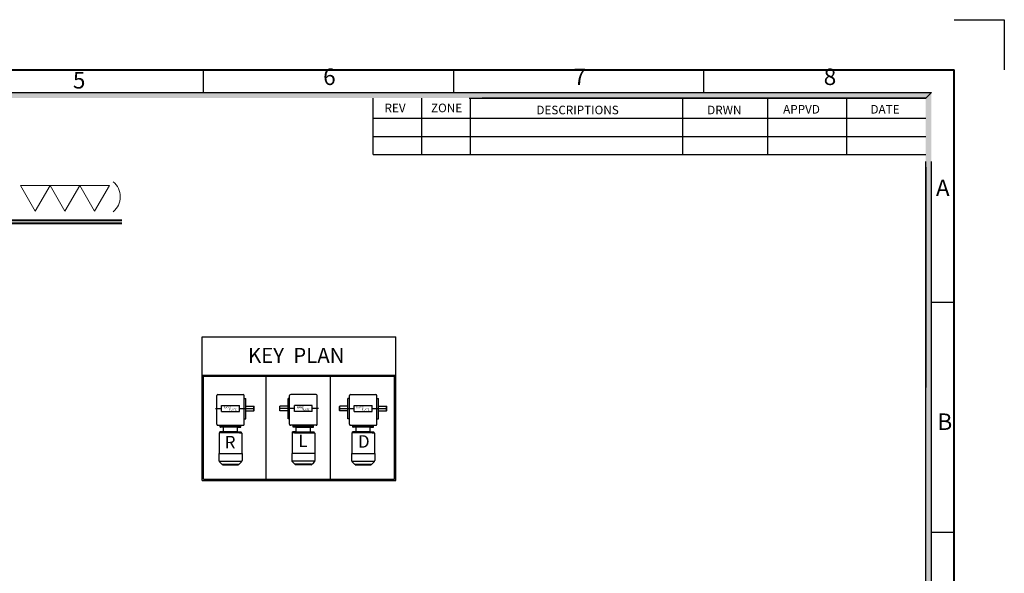
# Model space of a CAD drawing. Units: millimetres. Extents: x 1264 to 3644, y 230 to 1913.
# Drawn here: x 2529 to 3644, y 1286 to 1913 of the extents above; entities that cross this region are included whole.
import ezdxf

# ---------------------------------------------------------------- set-up
doc = ezdxf.new("R2010")
doc.units = ezdxf.units.MM
for name, color, linetype, lineweight in [('DIM', 2, 'Continuous', 9), ('HQI', 8, 'HOT_WATER_SUPPLY', 25), ('LOGO', 5, 'Continuous', 40), ('도면층 3', 3, 'Continuous', 30)]:
    doc.layers.add(name, color=color, linetype=linetype, lineweight=lineweight)
doc.layers.add('TEXT', color=7, linetype='Continuous')
doc.styles.add('A', font='txt')
doc.styles.get("Standard").update_dxf_attribs({"font": 'romans.shx', "bigfont": 'WHGTXT.SHX'})
doc.styles.add('STYLE1', font='HYCYSM.TTF')
doc.linetypes.add('HOT_WATER_SUPPLY', pattern='A,0.5,-0.2,["HW",Standard,S=0.1,R=0,X=-0.1,Y=-0.05],-0.2', length=0.9)

msp = doc.modelspace()

# ---------------------------------------------------------------- hatches: boundary and pattern name
at = {"layer": 'TEXT', "linetype": 'Continuous'}
for points in [[(3561.4717, 1830.4603), (1346.8485, 1830.4603), (1353.2885, 1824.0203), (3555.0318, 1824.0203)], [(3561.4717, 1830.4603), (3555.0318, 1824.0203), (3555.0318, 319.1146), (3561.4717, 312.6747)]]:
    msp.add_hatch(color=256, dxfattribs=at).paths.add_polyline_path(points)

# ---------------------------------------------------------------- linework, layer by layer
for p, q in [((2737.4292, 1830.4603), (2737.4292, 1856.2201)), ((3020.6973, 1830.4603), (3020.6973, 1856.2201)), ((3303.9654, 1830.4603), (3303.9654, 1856.2201)), ((2929.6919, 1760.1132), (2929.6919, 1824.0203)), ((2984.667, 1760.1132), (2984.667, 1824.0203)), ((3039.642, 1760.1132), (3039.642, 1824.0203)), ((3280.1578, 1760.1132), (3280.1578, 1824.0203)), ((3376.3641, 1760.1132), (3376.3641, 1824.0203)), ((3465.6986, 1760.1132), (3465.6986, 1824.0203)), ((2929.6919, 1801.3445), (3555.0318, 1801.3445)), ((2929.6919, 1780.7288), (3555.0318, 1780.7288)), ((2929.6919, 1760.1132), (3555.0318, 1760.1132)), ((3587.2316, 1592.7808), (3561.4717, 1592.7808)), ((3587.2316, 1332.1741), (3561.4717, 1332.1741))]:
    msp.add_line(p, q)
at = {"layer": 'DIM'}
for points in [[(2547.185, 1696.1136), (2563.9413, 1725.1363), (2530.4288, 1725.1363)], [(2580.6976, 1696.1136), (2597.4539, 1725.1363), (2563.9413, 1725.1363)], [(2614.2102, 1696.1136), (2630.9665, 1725.1363), (2597.4539, 1725.1363)]]:
    msp.add_lwpolyline(points, close=True, dxfattribs=at)
msp.add_arc((2621.2652, 1712.3839), 22.0033, 309.7918236, 50.2081764, dxfattribs=at)
at = {"layer": 'HQI', "linetype": 'Continuous'}
for p, q in [((3555.0318, 1824.0203), (3561.4717, 1830.4603)), ((3555.0318, 1745.7398), (3555.0318, 1496.6014))]:
    msp.add_line(p, q, dxfattribs=at)
at = {"layer": 'LOGO'}
for p, q in [((1321.0886, 1856.2201), (3587.2316, 1856.2201)), ((3587.2316, 286.9148), (3587.2316, 1856.2201)), ((2259.9459, 1685.7884), (2645.2413, 1685.7884)), ((2259.9459, 1682.3301), (2645.2413, 1682.3301))]:
    msp.add_line(p, q, dxfattribs=at)
at = {"layer": 'TEXT', "ltscale": 3}
for p, q in [((3587.2335, 1912.8738), (3643.8871, 1912.8738)), ((3643.8871, 1912.8738), (3643.8871, 1856.2201))]:
    msp.add_line(p, q, dxfattribs=at)
at = {"layer": 'TEXT'}
for p, q in [((1346.8485, 1830.4603), (3561.4717, 1830.4603)), ((3038.2863, 1824.0203), (3555.0318, 1824.0203)), ((3555.0318, 1824.0203), (3052.7552, 1824.0203)), ((3555.0318, 1824.0203), (3052.7552, 1824.0203)), ((3555.0318, 1824.0203), (3222.8383, 1824.0203)), ((3555.0318, 319.1146), (3555.0302, 1752.1798)), ((3561.4717, 312.6747), (3561.4717, 1752.1798))]:
    msp.add_line(p, q, dxfattribs=at)
at = {"layer": '도면층 3'}
for p, q in [((2736.0603, 1553.7854), (2955.1109, 1553.7854)), ((2736.0603, 1510.56), (2736.0603, 1553.7854)), ((2955.1109, 1510.56), (2955.1109, 1553.7854)), ((2736.0603, 1391.0579), (2736.0603, 1521.8934)), ((2955.1109, 1391.0579), (2955.1109, 1521.8934)), ((2736.0603, 1510.56), (2955.1109, 1510.56)), ((2737.5109, 1509.1094), (2953.6603, 1509.1094)), ((2737.5109, 1392.5085), (2737.5109, 1509.1094)), ((2808.5936, 1392.5085), (2808.5936, 1509.1094)), ((2881.1269, 1392.5085), (2881.1269, 1509.1094)), ((2953.6603, 1392.5085), (2953.6603, 1509.1094)), ((2752.5398, 1454.7384), (2752.5398, 1487.2334)), ((2753.7004, 1488.3939), (2782.4553, 1488.3939)), ((2783.6159, 1454.7384), (2783.6159, 1487.2334)), ((2783.6159, 1484.1427), (2785.3625, 1484.1427)), ((2785.3625, 1461.0205), (2785.3625, 1484.1427)), ((2833.2751, 1461.0205), (2833.2751, 1484.1427)), ((2835.0218, 1484.1427), (2833.2751, 1484.1427)), ((2835.0218, 1454.7384), (2835.0218, 1487.2334)), ((2864.9373, 1488.3939), (2836.1823, 1488.3939)), ((2866.0978, 1454.7384), (2866.0978, 1487.2334)), ((2900.9481, 1461.0205), (2900.9481, 1484.1427)), ((2902.6948, 1484.1427), (2900.9481, 1484.1427)), ((2902.6948, 1454.7384), (2902.6948, 1487.2334)), ((2903.8553, 1488.3939), (2932.6103, 1488.3939)), ((2933.7708, 1454.7384), (2933.7708, 1487.2334)), ((2933.7708, 1484.1427), (2935.5175, 1484.1427)), ((2935.5175, 1461.0205), (2935.5175, 1484.1427)), ((2750.9968, 1472.5816), (2757.9627, 1472.5816)), ((2757.9627, 1475.9907), (2778.193, 1475.9907)), ((2757.9627, 1469.1726), (2757.9627, 1475.9907)), ((2778.193, 1469.1726), (2778.193, 1475.9907)), ((2778.193, 1472.5816), (2795.1787, 1472.5816)), ((2785.3625, 1475.1203), (2794.5931, 1475.1203)), ((2794.7382, 1474.9752), (2794.5931, 1475.1203)), ((2794.5931, 1470.043), (2794.5931, 1475.1203)), ((2794.7382, 1470.188), (2794.7382, 1474.9752)), ((2840.4446, 1472.5816), (2823.4589, 1472.5816)), ((2823.8994, 1474.9752), (2824.0445, 1475.1203)), ((2823.8994, 1470.188), (2823.8994, 1474.9752)), ((2833.2751, 1475.1203), (2824.0445, 1475.1203)), ((2824.0445, 1470.043), (2824.0445, 1475.1203)), ((2840.4446, 1469.1726), (2840.4446, 1475.9907)), ((2860.675, 1475.9907), (2840.4446, 1475.9907)), ((2860.675, 1469.1726), (2860.675, 1475.9907)), ((2867.6408, 1472.5816), (2860.675, 1472.5816)), ((2891.0728, 1472.5816), (2908.1176, 1472.5816)), ((2891.5724, 1474.9752), (2891.7175, 1475.1203)), ((2891.5724, 1470.188), (2891.5724, 1474.9752)), ((2900.9481, 1475.1203), (2891.7175, 1475.1203)), ((2891.7175, 1470.043), (2891.7175, 1475.1203)), ((2908.1176, 1475.9907), (2928.3479, 1475.9907)), ((2908.1176, 1469.1726), (2908.1176, 1475.9907)), ((2928.3479, 1469.1726), (2928.3479, 1475.9907)), ((2928.3479, 1472.5816), (2945.3337, 1472.5816)), ((2935.5175, 1475.1203), (2944.7481, 1475.1203)), ((2944.8932, 1474.9752), (2944.7481, 1475.1203)), ((2944.7481, 1470.043), (2944.7481, 1475.1203)), ((2944.8932, 1470.188), (2944.8932, 1474.9752)), ((2757.9627, 1469.1726), (2778.193, 1469.1726)), ((2783.6159, 1461.0205), (2785.3625, 1461.0205)), ((2785.3625, 1470.043), (2794.5931, 1470.043)), ((2794.5931, 1470.043), (2794.7382, 1470.188)), ((2824.0445, 1470.043), (2823.8994, 1470.188)), ((2833.2751, 1470.043), (2824.0445, 1470.043)), ((2835.0218, 1461.0205), (2833.2751, 1461.0205)), ((2860.675, 1469.1726), (2840.4446, 1469.1726)), ((2891.7175, 1470.043), (2891.5724, 1470.188)), ((2900.9481, 1470.043), (2891.7175, 1470.043)), ((2902.6948, 1461.0205), (2900.9481, 1461.0205)), ((2908.1176, 1469.1726), (2928.3479, 1469.1726)), ((2933.7708, 1461.0205), (2935.5175, 1461.0205)), ((2935.5175, 1470.043), (2944.7481, 1470.043)), ((2944.7481, 1470.043), (2944.8932, 1470.188)), ((2753.7004, 1453.5779), (2782.4553, 1453.5779)), ((2756.4725, 1451.547), (2756.4725, 1453.5779)), ((2756.4725, 1452.8526), (2756.4725, 1453.2878)), ((2756.4725, 1452.8526), (2779.6832, 1452.8526)), ((2760.0992, 1452.8526), (2756.4725, 1452.8526)), ((2759.664, 1451.4019), (2756.6176, 1451.4019)), ((2776.4917, 1451.4019), (2759.664, 1451.4019)), ((2776.0565, 1452.8526), (2760.0992, 1452.8526)), ((2760.0992, 1446.7598), (2760.0992, 1450.9667)), ((2776.0565, 1446.7598), (2776.0565, 1450.9667)), ((2776.4917, 1451.4019), (2779.5381, 1451.4019)), ((2779.6832, 1451.547), (2779.6832, 1453.5779)), ((2783.6159, 1458.4616), (2783.6159, 1459.5691)), ((2835.0218, 1458.4616), (2835.0218, 1459.5691)), ((2864.9373, 1453.5779), (2836.1823, 1453.5779)), ((2838.9545, 1451.547), (2838.9545, 1453.5779)), ((2862.1651, 1452.8526), (2838.9545, 1452.8526)), ((2842.1459, 1451.4019), (2839.0995, 1451.4019)), ((2842.1459, 1451.4019), (2858.9737, 1451.4019)), ((2842.5811, 1452.8526), (2858.5385, 1452.8526)), ((2842.5811, 1446.7598), (2842.5811, 1450.9667)), ((2858.5385, 1452.8526), (2862.1651, 1452.8526)), ((2858.5385, 1446.7598), (2858.5385, 1450.9667)), ((2858.9737, 1451.4019), (2862.0201, 1451.4019)), ((2862.1651, 1451.547), (2862.1651, 1453.5779)), ((2862.1651, 1452.8526), (2862.1651, 1453.2878)), ((2903.8553, 1453.5779), (2932.6103, 1453.5779)), ((2906.6275, 1451.547), (2906.6275, 1453.5779)), ((2906.6275, 1452.8526), (2906.6275, 1453.2878)), ((2910.2541, 1452.8526), (2906.6275, 1452.8526)), ((2906.6275, 1452.8526), (2929.8381, 1452.8526)), ((2909.8189, 1451.4019), (2906.7725, 1451.4019)), ((2926.6467, 1451.4019), (2909.8189, 1451.4019)), ((2926.2115, 1452.8526), (2910.2541, 1452.8526)), ((2910.2541, 1446.7598), (2910.2541, 1450.9667)), ((2926.2115, 1446.7598), (2926.2115, 1450.9667)), ((2926.6467, 1451.4019), (2929.6931, 1451.4019)), ((2929.8381, 1451.547), (2929.8381, 1453.5779)), ((2933.7708, 1458.4616), (2933.7708, 1459.5691)), ((2755.2654, 1444.7288), (2755.2654, 1422.0984)), ((2757.9232, 1445.019), (2755.5555, 1445.019)), ((2759.664, 1446.3246), (2755.8922, 1446.3246)), ((2755.8922, 1445.019), (2755.8922, 1446.1795)), ((2759.664, 1446.3246), (2756.0373, 1446.3246)), ((2778.2325, 1445.019), (2757.9232, 1445.019)), ((2776.4917, 1446.3246), (2759.664, 1446.3246)), ((2776.4917, 1446.3246), (2780.1184, 1446.3246)), ((2776.4917, 1446.3246), (2780.1184, 1446.3246)), ((2778.2325, 1445.019), (2780.6002, 1445.019)), ((2780.2634, 1445.019), (2780.2634, 1446.1795)), ((2780.8903, 1444.7288), (2780.8903, 1422.0984)), ((2837.7474, 1444.7288), (2837.7474, 1422.0984)), ((2840.4051, 1445.019), (2838.0375, 1445.019)), ((2838.3742, 1445.019), (2838.3742, 1446.1795)), ((2842.1459, 1446.3246), (2838.5193, 1446.3246)), ((2842.1459, 1446.3246), (2838.5193, 1446.3246)), ((2840.4051, 1445.019), (2860.7145, 1445.019)), ((2842.1459, 1446.3246), (2858.9737, 1446.3246)), ((2858.9737, 1446.3246), (2862.6003, 1446.3246)), ((2858.9737, 1446.3246), (2862.7454, 1446.3246)), ((2860.7145, 1445.019), (2863.0821, 1445.019)), ((2862.7454, 1445.019), (2862.7454, 1446.1795)), ((2863.3722, 1444.7288), (2863.3722, 1422.0984)), ((2905.4204, 1444.7288), (2905.4204, 1422.0984)), ((2908.0781, 1445.019), (2905.7105, 1445.019)), ((2909.8189, 1446.3246), (2906.0472, 1446.3246)), ((2906.0472, 1445.019), (2906.0472, 1446.1795)), ((2909.8189, 1446.3246), (2906.1923, 1446.3246)), ((2928.3875, 1445.019), (2908.0781, 1445.019)), ((2926.6467, 1446.3246), (2909.8189, 1446.3246)), ((2926.6467, 1446.3246), (2930.2733, 1446.3246)), ((2926.6467, 1446.3246), (2930.2733, 1446.3246)), ((2928.3875, 1445.019), (2930.7551, 1445.019)), ((2930.4184, 1445.019), (2930.4184, 1446.1795)), ((2931.0452, 1444.7288), (2931.0452, 1422.0984)), ((2754.9931, 1421.8083), (2754.9931, 1413.6646)), ((2754.9931, 1421.8083), (2781.1626, 1421.8083)), ((2781.1626, 1421.8083), (2781.1626, 1413.6646)), ((2837.4751, 1421.8083), (2837.4751, 1413.6646)), ((2863.6445, 1421.8083), (2837.4751, 1421.8083)), ((2863.6445, 1421.8083), (2863.6445, 1413.6646)), ((2905.1481, 1421.8083), (2905.1481, 1413.6646)), ((2905.1481, 1421.8083), (2931.3175, 1421.8083)), ((2931.3175, 1421.8083), (2931.3175, 1413.6646)), ((2755.2461, 1413.1043), (2780.9582, 1413.1043)), ((2755.3698, 1412.6895), (2757.8541, 1409.9532)), ((2758.9281, 1409.4776), (2777.2276, 1409.4776)), ((2758.9281, 1409.1875), (2758.9281, 1409.2118)), ((2759.2183, 1408.8974), (2776.9374, 1408.8974)), ((2777.2276, 1409.1875), (2777.2276, 1409.2118)), ((2780.7859, 1412.6895), (2778.3016, 1409.9532)), ((2863.3916, 1413.1043), (2837.6794, 1413.1043)), ((2837.8517, 1412.6895), (2840.3361, 1409.9532)), ((2859.7095, 1409.4776), (2841.4101, 1409.4776)), ((2841.4101, 1409.1875), (2841.4101, 1409.2118)), ((2859.4194, 1408.8974), (2841.7002, 1408.8974)), ((2859.7095, 1409.1875), (2859.7095, 1409.2118)), ((2863.2679, 1412.6895), (2860.7835, 1409.9532)), ((2905.401, 1413.1043), (2931.1132, 1413.1043)), ((2905.5247, 1412.6895), (2908.009, 1409.9532)), ((2909.0831, 1409.4776), (2927.3825, 1409.4776)), ((2909.0831, 1409.1875), (2909.0831, 1409.2118)), ((2909.3732, 1408.8974), (2927.0924, 1408.8974)), ((2927.3825, 1409.1875), (2927.3825, 1409.2118)), ((2930.9409, 1412.6895), (2928.4565, 1409.9532)), ((2736.0603, 1391.0579), (2955.1109, 1391.0579)), ((2737.5109, 1392.5085), (2953.6603, 1392.5085))]:
    msp.add_line(p, q, dxfattribs=at)
for centre, radius, start, end in [((2753.7004, 1487.2334), 1.1605, 90, 180), ((2782.4553, 1487.2334), 1.1605, 0, 90), ((2836.1823, 1487.2334), 1.1605, 90, 180), ((2864.9373, 1487.2334), 1.1605, 0, 90), ((2903.8553, 1487.2334), 1.1605, 90, 180), ((2932.6103, 1487.2334), 1.1605, 0, 90), ((2753.7004, 1454.7384), 1.1605, 180, 270), ((2756.6176, 1451.547), 0.1451, 180, 270), ((2759.664, 1450.9667), 0.4352, 0, 90), ((2776.4917, 1450.9667), 0.4352, 90, 180), ((2779.5381, 1451.547), 0.1451, 270, 0), ((2782.4553, 1454.7384), 1.1605, 270, 0), ((2836.1823, 1454.7384), 1.1605, 180, 270), ((2839.0995, 1451.547), 0.1451, 180, 270), ((2842.1459, 1450.9667), 0.4352, 0, 90), ((2858.9737, 1450.9667), 0.4352, 90, 180), ((2862.0201, 1451.547), 0.1451, 270, 0), ((2864.9373, 1454.7384), 1.1605, 270, 0), ((2903.8553, 1454.7384), 1.1605, 180, 270), ((2906.7725, 1451.547), 0.1451, 180, 270), ((2909.8189, 1450.9667), 0.4352, 0, 90), ((2926.6467, 1450.9667), 0.4352, 90, 180), ((2929.6931, 1451.547), 0.1451, 270, 0), ((2932.6103, 1454.7384), 1.1605, 270, 0), ((2755.5555, 1444.7288), 0.2901, 90, 180), ((2756.0373, 1446.1795), 0.1451, 90, 180), ((2759.664, 1446.7598), 0.4352, 270, 0), ((2776.4917, 1446.7598), 0.4352, 180, 270), ((2780.1184, 1446.1795), 0.1451, 0, 90), ((2780.6002, 1444.7288), 0.2901, 0, 90), ((2838.0375, 1444.7288), 0.2901, 90, 180), ((2838.5193, 1446.1795), 0.1451, 90, 180), ((2842.1459, 1446.7598), 0.4352, 270, 0), ((2858.9737, 1446.7598), 0.4352, 180, 270), ((2862.6003, 1446.1795), 0.1451, 0, 90), ((2863.0821, 1444.7288), 0.2901, 0, 90), ((2905.7105, 1444.7288), 0.2901, 90, 180), ((2906.1923, 1446.1795), 0.1451, 90, 180), ((2909.8189, 1446.7598), 0.4352, 270, 0), ((2926.6467, 1446.7598), 0.4352, 180, 270), ((2930.2733, 1446.1795), 0.1451, 0, 90), ((2930.7551, 1444.7288), 0.2901, 0, 90), ((2755.5555, 1422.0984), 0.2901, 180, 270), ((2780.6002, 1422.0984), 0.2901, 270, 0), ((2838.0375, 1422.0984), 0.2901, 180, 270), ((2863.0821, 1422.0984), 0.2901, 270, 0), ((2905.7105, 1422.0984), 0.2901, 180, 270), ((2930.7551, 1422.0984), 0.2901, 270, 0), ((2756.4438, 1413.6646), 1.4507, 180, 222.2368385), ((2758.9281, 1410.9283), 1.4507, 222.2368385, 260.4059318), ((2758.638, 1409.2118), 0.2901, 0, 80.4059318), ((2759.2183, 1409.1875), 0.2901, 180, 270), ((2776.9374, 1409.1875), 0.2901, 270, 0), ((2777.5177, 1409.2118), 0.2901, 99.5940682, 180), ((2777.2276, 1410.9283), 1.4507, 279.5940682, 317.7631615), ((2779.7119, 1413.6646), 1.4507, 317.7631615, 0), ((2838.9258, 1413.6646), 1.4507, 180, 222.2368385), ((2841.4101, 1410.9283), 1.4507, 222.2368385, 260.4059318), ((2841.12, 1409.2118), 0.2901, 0, 80.4059318), ((2841.7002, 1409.1875), 0.2901, 180, 270), ((2859.4194, 1409.1875), 0.2901, 270, 0), ((2859.9996, 1409.2118), 0.2901, 99.5940682, 180), ((2859.7095, 1410.9283), 1.4507, 279.5940682, 317.7631615), ((2862.1938, 1413.6646), 1.4507, 317.7631615, 0), ((2906.5987, 1413.6646), 1.4507, 180, 222.2368385), ((2909.0831, 1410.9283), 1.4507, 222.2368385, 260.4059318), ((2908.793, 1409.2118), 0.2901, 0, 80.4059318), ((2909.3732, 1409.1875), 0.2901, 180, 270), ((2927.0924, 1409.1875), 0.2901, 270, 0), ((2927.6726, 1409.2118), 0.2901, 99.5940682, 180), ((2927.3825, 1410.9283), 1.4507, 279.5940682, 317.7631615), ((2929.8668, 1413.6646), 1.4507, 317.7631615, 0)]:
    msp.add_arc(centre, radius, start, end, dxfattribs=at)

# ---------------------------------------------------------------- texts
at = {"layer": 'DIM', "linetype": 'Continuous', "char_height": 18.679, "width": 836.20435, "style": 'STYLE1'}
for s, insert, attachment_point in [('5', (2589.709, 1853.6026), 1), ('6', (2872.9771, 1833.0778), 7), ('7', (3156.2452, 1833.0778), 7), ('8', (3439.5114, 1833.0778), 7), ('A', (3566.4797, 1731.8234), 1), ('B', (3568.2271, 1467.0243), 1)]:
    msp.add_mtext(s, dxfattribs=dict(at, insert=insert, attachment_point=attachment_point))
at = {"layer": 'TEXT'}
for s, height, p in [('REV', 9.72646, (2942.4065, 1808.0948)), ('ZONE', 9.72646, (2995.0363, 1808.0948)), ('DESCRIPTIONS', 9.726459, (3114.3036, 1805.7513)), ('DRWN', 9.72646, (3307.5879, 1805.7513)), ('APPVD', 9.72646, (3393.554, 1806.5752)), ('DATE', 9.72646, (3492.3982, 1806.5752))]:
    msp.add_text(s, height=height, dxfattribs=at).set_placement(p)
at = {"layer": '도면층 3', "style": 'A'}
for s, height, p in [('KEY  PLAN', 16.9728, (2787.8175, 1524.2848)), ('NAME', 2.1216, (2760.5617, 1472.9249)), ('PLATE', 2.1216, (2766.4287, 1470.1708)), ('NAME', 2.1216, (2843.0437, 1472.9249)), ('PLATE', 2.1216, (2848.9106, 1470.1708)), ('NAME', 2.1216, (2910.7167, 1472.9249)), ('PLATE', 2.1216, (2916.5836, 1470.1708)), ('R', 14.144, (2761.4938, 1427.4254)), ('L', 14.144, (2844.8196, 1428.9607)), ('D', 14.144, (2912.2696, 1428.2575))]:
    msp.add_text(s, height=height, dxfattribs=at).set_placement(p)

doc.saveas('drawing.dxf')
